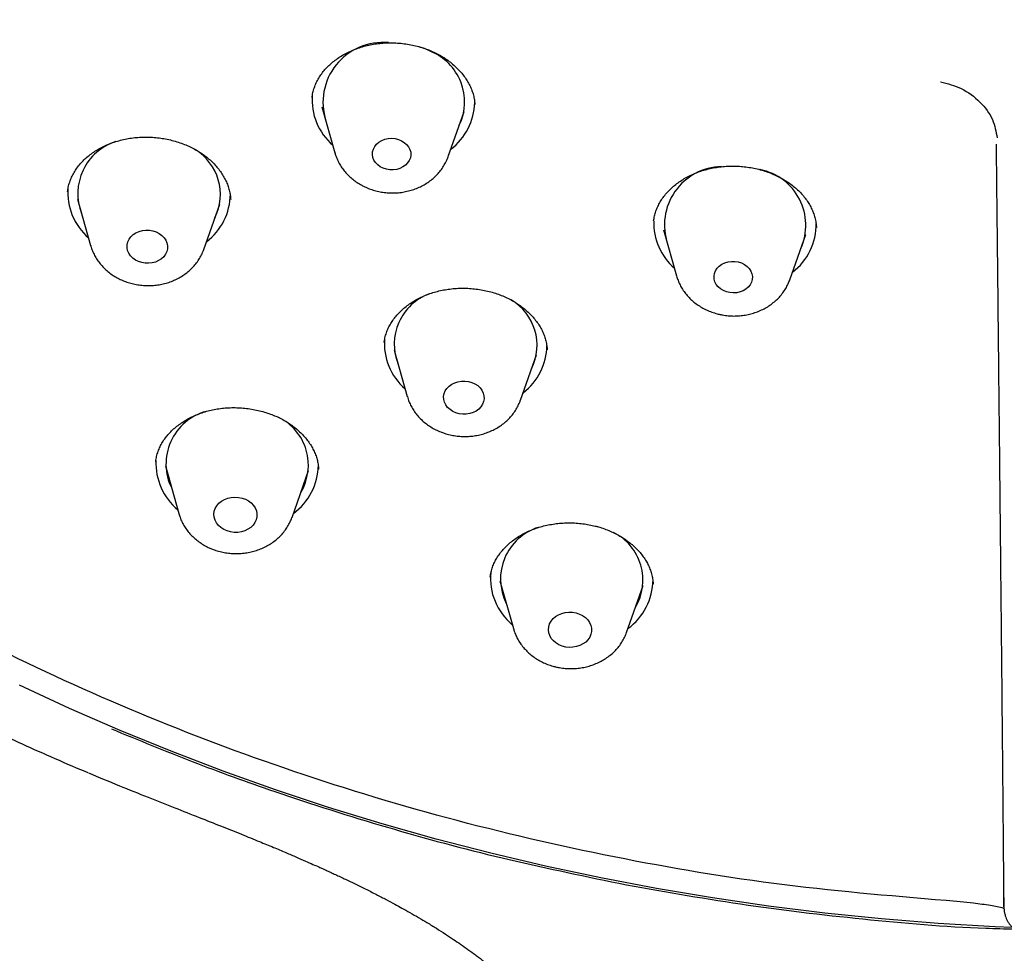
# Model space of a CAD drawing. Units: millimetres. Extents: x 8 to 1700, y 12 to 2507.
# Drawn here: x 882 to 903, y 2128 to 2148 of the extents above; entities that cross this region are included whole.
import ezdxf

# ---------------------------------------------------------------- set-up
doc = ezdxf.new("R2010")
doc.units = ezdxf.units.MM

msp = doc.modelspace()

# ---------------------------------------------------------------- linework, layer by layer
at = {"color": 7, "linetype": 'Continuous', "lineweight": 30}
for p, q in [((888.316, 2145.73), (888.588, 2144.764)), ((891.509, 2145.768), (891.509, 2145.781)), ((890.954, 2144.686), (891.289, 2145.632)), ((883.002, 2143.96), (883.001, 2143.954)), ((883.211, 2143.795), (883.483, 2142.829)), ((885.849, 2142.75), (886.184, 2143.696)), ((895.251, 2143.347), (895.25, 2143.339)), ((895.455, 2143.16), (895.727, 2142.194)), ((898.093, 2142.116), (898.428, 2143.062)), ((889.62, 2140.805), (889.619, 2140.798)), ((889.827, 2140.643), (890.098, 2139.677)), ((892.464, 2139.599), (892.799, 2140.545)), ((885.044, 2138.23), (885.325, 2137.231)), ((887.691, 2137.152), (888.037, 2138.13)), ((888.246, 2138.154), (888.246, 2138.16)), ((887.691, 2137.152), (887.689, 2137.147)), ((892.035, 2135.827), (892.316, 2134.828)), ((894.682, 2134.75), (895.029, 2135.728)), ((895.235, 2135.756), (895.234, 2135.762)), ((901.928, 2129.091), (901.582, 2129.129))]:
    msp.add_line(p, q, dxfattribs=at)
at = {"color": 7, "linetype": 'Continuous', "lineweight": 30, "flags": 128}
for points in [[(890.578, 2146.887), (890.456, 2146.942), (890.342, 2146.983)], [(889.978, 2145.02), (890.036, 2144.985), (890.086, 2144.941), (890.126, 2144.892), (890.154, 2144.837), (890.17, 2144.779), (890.173, 2144.72), (890.163, 2144.662), (890.141, 2144.606), (890.107, 2144.555), (890.062, 2144.509), (890.007, 2144.471), (889.946, 2144.441), (889.878, 2144.421), (889.807, 2144.412), (889.735, 2144.412), (889.664, 2144.424), (889.597, 2144.445), (889.535, 2144.476), (889.481, 2144.516), (889.436, 2144.562), (889.402, 2144.615), (889.38, 2144.671), (889.37, 2144.73), (889.373, 2144.789), (889.39, 2144.846), (889.418, 2144.9), (889.458, 2144.949), (889.507, 2144.991), (889.566, 2145.025), (889.631, 2145.05), (889.7, 2145.065), (889.772, 2145.069), (889.844, 2145.063), (889.913, 2145.046), (889.978, 2145.02)], [(884.916, 2143.082), (884.972, 2143.042), (885.018, 2142.994), (885.054, 2142.941), (885.078, 2142.883), (885.089, 2142.823), (885.088, 2142.763), (885.074, 2142.703), (885.047, 2142.647), (885.009, 2142.596), (884.96, 2142.551), (884.903, 2142.514), (884.838, 2142.485), (884.768, 2142.466), (884.695, 2142.458), (884.621, 2142.46), (884.549, 2142.472), (884.48, 2142.495), (884.417, 2142.527), (884.361, 2142.567), (884.315, 2142.615), (884.279, 2142.668), (884.255, 2142.726), (884.244, 2142.785), (884.245, 2142.846), (884.26, 2142.905), (884.286, 2142.961), (884.324, 2143.013), (884.373, 2143.058), (884.43, 2143.095), (884.495, 2143.124), (884.565, 2143.142), (884.638, 2143.151), (884.712, 2143.149), (884.784, 2143.136), (884.853, 2143.114), (884.916, 2143.082)], [(897.016, 2142.486), (897.084, 2142.465), (897.146, 2142.434), (897.2, 2142.395), (897.245, 2142.348), (897.279, 2142.296), (897.302, 2142.24), (897.312, 2142.181), (897.309, 2142.122), (897.293, 2142.065), (897.265, 2142.011), (897.225, 2141.962), (897.176, 2141.919), (897.118, 2141.885), (897.053, 2141.86), (896.983, 2141.845), (896.912, 2141.84), (896.84, 2141.846), (896.77, 2141.863), (896.705, 2141.889), (896.647, 2141.924), (896.597, 2141.967), (896.557, 2142.017), (896.529, 2142.071), (896.512, 2142.129), (896.509, 2142.188), (896.518, 2142.246), (896.54, 2142.302), (896.574, 2142.354), (896.619, 2142.4), (896.673, 2142.438), (896.735, 2142.468), (896.802, 2142.488), (896.873, 2142.498), (896.945, 2142.497), (897.016, 2142.486)], [(891.448, 2139.97), (891.513, 2139.941), (891.571, 2139.903), (891.621, 2139.858), (891.66, 2139.806), (891.687, 2139.749), (891.702, 2139.69), (891.705, 2139.63), (891.694, 2139.57), (891.672, 2139.513), (891.637, 2139.46), (891.591, 2139.412), (891.536, 2139.373), (891.474, 2139.341), (891.405, 2139.319), (891.333, 2139.308), (891.259, 2139.307), (891.186, 2139.316), (891.116, 2139.335), (891.051, 2139.365), (890.992, 2139.403), (890.943, 2139.448), (890.904, 2139.5), (890.876, 2139.556), (890.861, 2139.616), (890.859, 2139.676), (890.869, 2139.736), (890.892, 2139.793), (890.927, 2139.846), (890.972, 2139.893), (891.027, 2139.933), (891.09, 2139.964), (891.159, 2139.986), (891.231, 2139.998), (891.305, 2139.999), (891.378, 2139.99), (891.448, 2139.97)], [(886.718, 2137.53), (886.782, 2137.496), (886.839, 2137.453), (886.885, 2137.403), (886.922, 2137.348), (886.946, 2137.288), (886.957, 2137.226), (886.956, 2137.164), (886.942, 2137.103), (886.915, 2137.044), (886.877, 2136.991), (886.828, 2136.943), (886.77, 2136.903), (886.704, 2136.872), (886.633, 2136.851), (886.558, 2136.839), (886.482, 2136.839), (886.406, 2136.848), (886.334, 2136.869), (886.266, 2136.898), (886.206, 2136.937), (886.154, 2136.984), (886.112, 2137.036), (886.082, 2137.094), (886.064, 2137.155), (886.059, 2137.217), (886.066, 2137.28), (886.087, 2137.34), (886.119, 2137.396), (886.163, 2137.446), (886.217, 2137.49), (886.279, 2137.526), (886.348, 2137.552), (886.421, 2137.569), (886.497, 2137.575), (886.573, 2137.57), (886.648, 2137.555), (886.718, 2137.53)], [(893.627, 2135.156), (893.699, 2135.132), (893.764, 2135.099), (893.822, 2135.058), (893.87, 2135.009), (893.908, 2134.954), (893.934, 2134.895), (893.948, 2134.834), (893.948, 2134.771), (893.936, 2134.71), (893.912, 2134.651), (893.875, 2134.596), (893.828, 2134.548), (893.771, 2134.507), (893.706, 2134.474), (893.636, 2134.451), (893.561, 2134.438), (893.485, 2134.436), (893.409, 2134.444), (893.336, 2134.462), (893.268, 2134.491), (893.206, 2134.528), (893.153, 2134.573), (893.109, 2134.625), (893.077, 2134.682), (893.057, 2134.743), (893.05, 2134.805), (893.056, 2134.868), (893.074, 2134.928), (893.105, 2134.985), (893.147, 2135.037), (893.199, 2135.081), (893.26, 2135.118), (893.328, 2135.146), (893.401, 2135.165), (893.476, 2135.172), (893.553, 2135.169), (893.627, 2135.156)], [(902.741, 2128.585), (902.382, 2128.601), (901.195, 2128.671), (900.009, 2128.766), (898.827, 2128.887), (897.649, 2129.033), (896.475, 2129.204), (895.306, 2129.4), (894.144, 2129.621), (892.989, 2129.867), (891.842, 2130.138), (890.704, 2130.433), (889.575, 2130.752), (888.456, 2131.095), (887.348, 2131.462), (886.251, 2131.853), (885.168, 2132.266), (884.097, 2132.703), (883.04, 2133.162), (881.998, 2133.644)]]:
    msp.add_lwpolyline(points, dxfattribs=at)
at = {"color": 7, "linetype": 'Continuous', "lineweight": 30}
for centre, radius, start, end in [((889.591, 2145.82), 1.253, 84.8589, 197.9666), ((890.159, 2145.83), 1.137, 334.5983, 68.356), ((889.368, 2145.874), 1.258, 175.5023, 229.0236), ((890.233, 2145.854), 1.275, 307.5147, 358.3295), ((884.354, 2143.917), 1.139, 107.741, 201.56), ((885.084, 2143.892), 1.109, 333.994, 58.4554), ((896.696, 2143.258), 1.223, 91.5318, 198.8145), ((897.241, 2143.252), 1.186, 336.0686, 78.6077), ((884.262, 2143.938), 1.257, 175.6205, 229.0387), ((885.129, 2143.918), 1.274, 307.5135, 359.362), ((896.514, 2143.309), 1.266, 178.427, 228.9063), ((897.378, 2143.28), 1.268, 307.4151, 0.5688), ((890.954, 2140.768), 1.126, 110.2717, 201.9558), ((891.704, 2140.743), 1.107, 333.8176, 59.4504), ((890.872, 2140.785), 1.252, 175.3255, 229.1514), ((891.753, 2140.762), 1.265, 307.3159, 359.0188), ((886.197, 2138.266), 1.14, 105.1819, 206.4313), ((886.918, 2138.242), 1.115, 329.0773, 63.5754), ((886.121, 2138.291), 1.276, 177.9141, 230.1081), ((886.974, 2138.259), 1.268, 305.9509, 359.3103), ((893.179, 2135.864), 1.132, 107.5757, 206.6571), ((893.909, 2135.84), 1.115, 329.0893, 63.5342), ((893.096, 2135.88), 1.259, 174.5854, 230.4137), ((893.956, 2135.861), 1.278, 306.1846, 359.3805)]:
    msp.add_arc(centre, radius, start, end, dxfattribs=at)
for points, knots in [([(901.582, 2129.129), (900.379, 2129.228), (897.973, 2129.427), (894.411, 2130.024), (890.913, 2130.836), (887.53, 2131.872), (884.282, 2133.111), (881.184, 2134.543), (878.23, 2136.169), (875.438, 2137.977), (872.825, 2139.957), (870.406, 2142.097), (868.198, 2144.384), (866.213, 2146.804), (864.464, 2149.341), (862.961, 2151.98), (861.714, 2154.704), (860.731, 2157.498), (860.017, 2160.343), (859.577, 2163.223), (859.413, 2166.119), (859.528, 2169.013), (859.919, 2171.889), (860.585, 2174.727), (861.521, 2177.51), (862.722, 2180.222), (864.181, 2182.846), (865.887, 2185.365), (867.832, 2187.763), (870.002, 2190.027), (872.384, 2192.142), (874.964, 2194.096), (877.726, 2195.875), (880.653, 2197.469), (883.727, 2198.869), (886.928, 2200.065), (890.237, 2201.051), (893.634, 2201.819), (897.098, 2202.366), (900.606, 2202.688), (904.139, 2202.784), (907.674, 2202.652), (911.188, 2202.293), (914.661, 2201.709), (918.071, 2200.905), (921.398, 2199.885), (924.619, 2198.655), (927.717, 2197.223), (930.671, 2195.598), (933.463, 2193.79), (936.076, 2191.809), (938.495, 2189.669), (940.703, 2187.382), (942.688, 2184.963), (944.437, 2182.426), (945.94, 2179.787), (947.187, 2177.062), (948.17, 2174.268), (948.884, 2171.423), (949.324, 2168.543), (949.488, 2165.647), (949.373, 2162.753), (948.982, 2159.878), (948.316, 2157.04), (947.38, 2154.256), (946.179, 2151.544), (944.72, 2148.921), (943.014, 2146.402), (941.069, 2144.003), (938.899, 2141.739), (936.517, 2139.624), (933.937, 2137.671), (931.175, 2135.891), (928.248, 2134.297), (925.174, 2132.897), (921.947, 2131.692), (918.581, 2130.691), (915.096, 2129.916), (911.544, 2129.356), (909.141, 2129.183), (907.94, 2129.096)], [0, 0, 0, 0, 0.013106, 0.026212, 0.039318, 0.052424, 0.065212, 0.078, 0.090788, 0.103576, 0.116364, 0.129151, 0.141939, 0.154727, 0.167515, 0.180303, 0.193091, 0.205879, 0.218667, 0.231454, 0.244242, 0.25703, 0.269818, 0.282606, 0.295394, 0.308182, 0.32097, 0.333758, 0.346545, 0.359333, 0.372121, 0.384909, 0.397697, 0.410485, 0.423273, 0.436061, 0.448848, 0.461636, 0.474424, 0.487212, 0.5, 0.512788, 0.525576, 0.538364, 0.551152, 0.563939, 0.576727, 0.589515, 0.602303, 0.615091, 0.627879, 0.640667, 0.653455, 0.666242, 0.67903, 0.691818, 0.704606, 0.717394, 0.730182, 0.74297, 0.755758, 0.768546, 0.781333, 0.794121, 0.806909, 0.819697, 0.832485, 0.845273, 0.858061, 0.870849, 0.883636, 0.896424, 0.909212, 0.922, 0.934788, 0.947576, 0.960682, 0.973788, 0.986894, 1, 1, 1, 1]), ([(857.015, 2168.555), (857.013, 2168.5), (857.009, 2168.377), (857.003, 2168.184), (856.998, 2167.963), (856.995, 2167.752), (856.993, 2167.566), (856.993, 2167.421), (856.993, 2167.295), (856.993, 2167.19), (856.993, 2167.107), (856.994, 2167.04), (856.995, 2166.977), (856.995, 2166.905), (856.997, 2166.819), (856.998, 2166.718), (857.005, 2166.388), (857.019, 2165.977), (857.044, 2165.487), (857.067, 2165.131), (857.094, 2164.761), (857.121, 2164.442), (857.146, 2164.177), (857.166, 2163.974), (857.186, 2163.781), (857.205, 2163.615), (857.22, 2163.484), (857.232, 2163.387), (857.24, 2163.318), (857.247, 2163.265), (857.253, 2163.213), (857.262, 2163.148), (857.274, 2163.051), (857.292, 2162.919), (857.316, 2162.745), (857.346, 2162.539), (857.387, 2162.262), (857.441, 2161.926), (857.507, 2161.545), (857.576, 2161.171), (857.648, 2160.806), (857.722, 2160.449), (857.798, 2160.103), (857.876, 2159.765), (857.954, 2159.437), (858.033, 2159.123), (858.11, 2158.829), (858.182, 2158.562), (858.249, 2158.319), (858.311, 2158.102), (858.363, 2157.927), (858.403, 2157.792), (858.435, 2157.684), (858.471, 2157.565), (858.517, 2157.417), (858.574, 2157.235), (858.643, 2157.02), (858.723, 2156.777), (858.812, 2156.514), (858.946, 2156.126), (859.127, 2155.628), (859.356, 2155.029), (859.559, 2154.527), (859.732, 2154.115), (859.873, 2153.79), (860.013, 2153.475), (860.149, 2153.176), (860.276, 2152.904), (860.391, 2152.663), (860.493, 2152.453), (860.582, 2152.272), (860.655, 2152.125), (860.713, 2152.01), (860.764, 2151.911), (860.818, 2151.805), (860.884, 2151.676), (860.967, 2151.518), (861.065, 2151.331), (861.18, 2151.117), (861.312, 2150.876), (861.462, 2150.607), (861.625, 2150.318), (861.839, 2149.949), (862.097, 2149.518), (862.397, 2149.033), (862.69, 2148.574), (862.975, 2148.141), (863.269, 2147.708), (863.569, 2147.277), (863.877, 2146.849), (864.172, 2146.449), (864.458, 2146.071), (864.734, 2145.715), (864.954, 2145.438), (865.118, 2145.234), (865.23, 2145.097), (865.336, 2144.967), (865.431, 2144.852), (865.507, 2144.761), (865.561, 2144.696), (865.6, 2144.65), (865.637, 2144.606), (865.683, 2144.552), (865.742, 2144.481), (865.82, 2144.39), (865.918, 2144.276), (866.038, 2144.137), (866.177, 2143.978), (866.335, 2143.799), (866.512, 2143.6), (866.707, 2143.385), (867.037, 2143.026), (867.501, 2142.535), (868.142, 2141.883), (868.838, 2141.206), (869.591, 2140.507), (870.28, 2139.897), (870.899, 2139.371), (871.436, 2138.929), (871.968, 2138.504), (872.488, 2138.102), (872.982, 2137.73), (873.45, 2137.388), (873.892, 2137.072), (874.248, 2136.824), (874.52, 2136.638), (874.704, 2136.513), (874.866, 2136.404), (874.998, 2136.317), (875.092, 2136.254), (875.153, 2136.214), (875.187, 2136.192), (875.214, 2136.174), (875.246, 2136.153), (875.296, 2136.12), (875.366, 2136.075), (875.455, 2136.017), (875.581, 2135.935), (875.749, 2135.828), (875.964, 2135.691), (876.216, 2135.534), (876.506, 2135.355), (876.834, 2135.156), (877.194, 2134.941), (877.588, 2134.711), (878.014, 2134.467), (878.478, 2134.208), (878.981, 2133.935), (879.522, 2133.649), (880.104, 2133.35), (880.708, 2133.05), (881.332, 2132.751), (881.974, 2132.453), (882.654, 2132.15), (883.141, 2131.938), (883.403, 2131.83), (883.424, 2131.821)], [0, 0, 0, 0, 0.003243, 0.00718, 0.011834, 0.017221, 0.020865, 0.024043, 0.026753, 0.029095, 0.030922, 0.032234, 0.033487, 0.035064, 0.036965, 0.039191, 0.041741, 0.058711, 0.066336, 0.07408, 0.082232, 0.090795, 0.095231, 0.099769, 0.104237, 0.108006, 0.110761, 0.112899, 0.114422, 0.115366, 0.116431, 0.11788, 0.119713, 0.122859, 0.126731, 0.131329, 0.136652, 0.145253, 0.153825, 0.162203, 0.170387, 0.178378, 0.186174, 0.193778, 0.201187, 0.208366, 0.215047, 0.221074, 0.226572, 0.231539, 0.235916, 0.238539, 0.240721, 0.243319, 0.246714, 0.250908, 0.255804, 0.261469, 0.26771, 0.273912, 0.288332, 0.302265, 0.315712, 0.323546, 0.331206, 0.33869, 0.345877, 0.352382, 0.358082, 0.363099, 0.367432, 0.371083, 0.373644, 0.375764, 0.378218, 0.381277, 0.385076, 0.389706, 0.394831, 0.400693, 0.407293, 0.414585, 0.421912, 0.434556, 0.446635, 0.45815, 0.469102, 0.479489, 0.491259, 0.502225, 0.512614, 0.52251, 0.53191, 0.540817, 0.544579, 0.548245, 0.551816, 0.555028, 0.557506, 0.559249, 0.560237, 0.561295, 0.562777, 0.564683, 0.567013, 0.570238, 0.574031, 0.578392, 0.58332, 0.588816, 0.594879, 0.601291, 0.618909, 0.636488, 0.657366, 0.678189, 0.698959, 0.713089, 0.727165, 0.740812, 0.753914, 0.766471, 0.777699, 0.788453, 0.798733, 0.803415, 0.807953, 0.811857, 0.814976, 0.817309, 0.818491, 0.819276, 0.819708, 0.820406, 0.821573, 0.823209, 0.825315, 0.82789, 0.832053, 0.837051, 0.842882, 0.849548, 0.857048, 0.865381, 0.874166, 0.883719, 0.89404, 0.90513, 0.916987, 0.929612, 0.943004, 0.955955, 0.96955, 0.983789, 0.998672, 1, 1, 1, 1]), ([(888.111, 2145.92), (888.113, 2145.937), (888.118, 2145.99), (888.14, 2146.076), (888.175, 2146.179), (888.221, 2146.279), (888.277, 2146.374), (888.342, 2146.463), (888.416, 2146.548), (888.499, 2146.627), (888.591, 2146.702), (888.692, 2146.772), (888.801, 2146.836), (888.916, 2146.893), (889.037, 2146.942), (889.163, 2146.983), (889.292, 2147.017), (889.423, 2147.041), (889.557, 2147.057), (889.692, 2147.065), (889.829, 2147.064), (889.967, 2147.055), (890.104, 2147.037), (890.239, 2147.011), (890.371, 2146.977), (890.499, 2146.934), (890.622, 2146.885), (890.739, 2146.828), (890.849, 2146.765), (890.952, 2146.696), (891.049, 2146.62), (891.138, 2146.538), (891.22, 2146.452), (891.292, 2146.361), (891.355, 2146.267), (891.408, 2146.17), (891.45, 2146.071), (891.482, 2145.971), (891.503, 2145.874), (891.508, 2145.81), (891.511, 2145.78)], [0, 0, 0, 0, 0.01347, 0.042107, 0.070591, 0.098739, 0.126406, 0.153522, 0.179921, 0.206433, 0.23309, 0.25987, 0.286729, 0.313597, 0.340379, 0.367004, 0.393417, 0.41959, 0.445514, 0.471577, 0.497842, 0.524272, 0.550812, 0.577398, 0.603937, 0.630365, 0.656633, 0.682708, 0.708623, 0.734727, 0.761066, 0.787604, 0.8143, 0.841109, 0.867994, 0.894933, 0.921927, 0.948972, 0.976015, 1, 1, 1, 1]), ([(901.242, 2146.252), (901.39, 2146.212), (901.695, 2146.129), (902.082, 2145.841), (902.356, 2145.474), (902.402, 2145.208), (902.424, 2145.08)], [0, 0, 0, 0, 0.241523, 0.5, 0.758477, 1, 1, 1, 1]), ([(883.001, 2143.954), (883.004, 2143.977), (883.011, 2144.036), (883.036, 2144.128), (883.072, 2144.231), (883.12, 2144.33), (883.178, 2144.425), (883.245, 2144.515), (883.321, 2144.598), (883.405, 2144.677), (883.497, 2144.749), (883.598, 2144.817), (883.707, 2144.878), (883.823, 2144.933), (883.945, 2144.981), (884.072, 2145.021), (884.202, 2145.053), (884.335, 2145.076), (884.47, 2145.091), (884.605, 2145.097), (884.741, 2145.094), (884.878, 2145.084), (885.015, 2145.064), (885.149, 2145.036), (885.282, 2145), (885.41, 2144.957), (885.533, 2144.906), (885.649, 2144.848), (885.759, 2144.783), (885.861, 2144.713), (885.957, 2144.637), (886.044, 2144.555), (886.124, 2144.468), (886.195, 2144.377), (886.257, 2144.282), (886.309, 2144.184), (886.351, 2144.085), (886.382, 2143.983), (886.402, 2143.887), (886.407, 2143.823), (886.409, 2143.794)], [0, 0, 0, 0, 0.01867, 0.047055, 0.075421, 0.103558, 0.131317, 0.158581, 0.185305, 0.211352, 0.237551, 0.263932, 0.290467, 0.317105, 0.343776, 0.370375, 0.396829, 0.423077, 0.449092, 0.474872, 0.500785, 0.526898, 0.553173, 0.579556, 0.60598, 0.632357, 0.658621, 0.684728, 0.710649, 0.736414, 0.762386, 0.788609, 0.815055, 0.841685, 0.868463, 0.895355, 0.922343, 0.949429, 0.9766, 1, 1, 1, 1]), ([(902.567, 2129.018), (902.567, 2129.026), (902.567, 2129.043), (902.567, 2129.111), (902.567, 2129.216), (902.566, 2129.355), (902.565, 2129.529), (902.563, 2129.739), (902.561, 2129.986), (902.559, 2130.263), (902.556, 2130.57), (902.553, 2130.903), (902.55, 2131.269), (902.546, 2131.667), (902.542, 2132.097), (902.538, 2132.549), (902.533, 2133.022), (902.529, 2133.512), (902.524, 2134.028), (902.518, 2134.569), (902.513, 2135.134), (902.507, 2135.71), (902.501, 2136.295), (902.495, 2136.886), (902.489, 2137.493), (902.483, 2138.116), (902.476, 2138.751), (902.469, 2139.386), (902.463, 2140.017), (902.456, 2140.644), (902.449, 2141.276), (902.443, 2141.911), (902.436, 2142.547), (902.43, 2143.119), (902.424, 2143.627), (902.419, 2144.074), (902.415, 2144.516), (902.411, 2144.805), (902.41, 2144.949)], [0, 0, 0, 0, 0.021645, 0.050321, 0.078712, 0.107125, 0.135517, 0.164732, 0.193972, 0.223187, 0.251578, 0.27999, 0.30838, 0.337595, 0.366834, 0.396049, 0.424439, 0.452852, 0.481242, 0.510457, 0.539696, 0.568911, 0.597272, 0.625656, 0.654017, 0.683201, 0.712408, 0.741591, 0.769997, 0.798425, 0.826832, 0.856063, 0.885319, 0.91455, 0.935838, 0.957126, 0.978563, 1, 1, 1, 1]), ([(888.59, 2144.763), (888.591, 2144.756), (888.601, 2144.714), (888.63, 2144.641), (888.676, 2144.544), (888.733, 2144.453), (888.799, 2144.366), (888.875, 2144.286), (888.958, 2144.212), (889.049, 2144.145), (889.125, 2144.099), (889.171, 2144.076), (889.182, 2144.07)], [0, 0, 0, 0, 0.0251017, 0.1396224, 0.2545713, 0.3701438, 0.4864916, 0.6037115, 0.7218405, 0.840857, 0.9606904, 1, 1, 1, 1]), ([(889.182, 2144.07), (889.204, 2144.06), (889.262, 2144.032), (889.358, 2143.996), (889.472, 2143.964), (889.589, 2143.941), (889.707, 2143.929), (889.827, 2143.927), (889.946, 2143.935), (890.064, 2143.954), (890.18, 2143.983), (890.292, 2144.021), (890.4, 2144.07), (890.502, 2144.128), (890.597, 2144.195), (890.684, 2144.27), (890.762, 2144.352), (890.831, 2144.441), (890.888, 2144.535), (890.929, 2144.616), (890.946, 2144.667), (890.951, 2144.683)], [0, 0, 0, 0, 0.035234, 0.090289, 0.145462, 0.200814, 0.256311, 0.311932, 0.367656, 0.423465, 0.479336, 0.535233, 0.591106, 0.646885, 0.702488, 0.757823, 0.812803, 0.867357, 0.921437, 0.975029, 1, 1, 1, 1]), ([(895.247, 2143.348), (895.252, 2143.381), (895.262, 2143.449), (895.292, 2143.547), (895.332, 2143.645), (895.382, 2143.741), (895.443, 2143.833), (895.514, 2143.922), (895.595, 2144.007), (895.684, 2144.087), (895.782, 2144.161), (895.886, 2144.228), (895.997, 2144.288), (896.113, 2144.341), (896.234, 2144.385), (896.36, 2144.422), (896.49, 2144.452), (896.625, 2144.473), (896.761, 2144.486), (896.9, 2144.491), (897.038, 2144.487), (897.176, 2144.474), (897.311, 2144.453), (897.443, 2144.424), (897.571, 2144.387), (897.695, 2144.342), (897.815, 2144.29), (897.93, 2144.23), (898.039, 2144.163), (898.141, 2144.091), (898.235, 2144.013), (898.321, 2143.93), (898.397, 2143.843), (898.463, 2143.753), (898.519, 2143.66), (898.566, 2143.563), (898.603, 2143.463), (898.63, 2143.361), (898.646, 2143.274), (898.648, 2143.222), (898.648, 2143.205)], [0, 0, 0, 0, 0.026998, 0.054777, 0.082023, 0.109257, 0.136523, 0.163794, 0.191021, 0.218149, 0.24512, 0.271877, 0.298378, 0.324605, 0.350474, 0.376471, 0.402663, 0.429023, 0.455502, 0.482039, 0.50855, 0.534962, 0.561222, 0.587292, 0.61317, 0.639171, 0.665381, 0.691757, 0.718244, 0.744784, 0.771311, 0.79778, 0.824178, 0.850509, 0.876719, 0.903409, 0.930579, 0.958182, 0.986139, 1, 1, 1, 1]), ([(883.485, 2142.828), (883.487, 2142.817), (883.499, 2142.772), (883.529, 2142.695), (883.577, 2142.599), (883.634, 2142.508), (883.701, 2142.422), (883.777, 2142.342), (883.862, 2142.269), (883.933, 2142.218), (883.975, 2142.192), (883.985, 2142.185)], [0, 0, 0, 0, 0.041173, 0.169738, 0.298808, 0.428597, 0.55927, 0.690929, 0.823609, 0.957279, 1, 1, 1, 1]), ([(883.985, 2142.185), (884.007, 2142.173), (884.062, 2142.141), (884.155, 2142.097), (884.265, 2142.056), (884.378, 2142.025), (884.495, 2142.004), (884.614, 2141.993), (884.734, 2141.992), (884.853, 2142.001), (884.971, 2142.021), (885.087, 2142.05), (885.198, 2142.09), (885.305, 2142.14), (885.407, 2142.199), (885.501, 2142.266), (885.587, 2142.342), (885.664, 2142.425), (885.732, 2142.514), (885.788, 2142.609), (885.827, 2142.688), (885.843, 2142.736), (885.847, 2142.75)], [0, 0, 0, 0, 0.0337752, 0.0859506, 0.1382612, 0.1907787, 0.2434626, 0.2962825, 0.3492171, 0.4022495, 0.4553603, 0.5085269, 0.5617147, 0.6148732, 0.6679355, 0.7208212, 0.7734438, 0.8257212, 0.877587, 0.9289997, 0.9799483, 1, 1, 1, 1]), ([(895.728, 2142.194), (895.737, 2142.164), (895.756, 2142.1), (895.798, 2142.007), (895.851, 2141.914), (895.914, 2141.826), (895.986, 2141.743), (896.067, 2141.667), (896.155, 2141.597), (896.251, 2141.536), (896.354, 2141.482), (896.462, 2141.438), (896.549, 2141.41), (896.601, 2141.398), (896.614, 2141.394)], [0, 0, 0, 0, 0.075819, 0.162493, 0.249591, 0.337238, 0.425523, 0.514489, 0.604137, 0.694424, 0.785279, 0.876616, 0.968348, 1, 1, 1, 1]), ([(896.614, 2141.394), (896.638, 2141.389), (896.701, 2141.375), (896.804, 2141.362), (896.924, 2141.356), (897.043, 2141.361), (897.162, 2141.376), (897.279, 2141.401), (897.393, 2141.436), (897.502, 2141.482), (897.606, 2141.536), (897.703, 2141.6), (897.793, 2141.672), (897.875, 2141.752), (897.947, 2141.839), (898.008, 2141.931), (898.057, 2142.022), (898.08, 2142.084), (898.091, 2142.112)], [0, 0, 0, 0, 0.0406957, 0.1057449, 0.1709014, 0.2361882, 0.3015819, 0.3670585, 0.4325826, 0.4981011, 0.5635406, 0.6288087, 0.6938008, 0.7584115, 0.8225487, 0.8861462, 0.9491734, 1, 1, 1, 1]), ([(889.617, 2140.805), (889.62, 2140.829), (889.628, 2140.888), (889.653, 2140.98), (889.689, 2141.081), (889.737, 2141.176), (889.795, 2141.268), (889.862, 2141.355), (889.939, 2141.44), (890.026, 2141.519), (890.121, 2141.594), (890.224, 2141.663), (890.334, 2141.725), (890.45, 2141.78), (890.571, 2141.827), (890.696, 2141.866), (890.825, 2141.896), (890.957, 2141.919), (891.092, 2141.933), (891.229, 2141.94), (891.368, 2141.937), (891.506, 2141.927), (891.643, 2141.907), (891.777, 2141.88), (891.908, 2141.845), (892.034, 2141.802), (892.154, 2141.751), (892.27, 2141.694), (892.379, 2141.629), (892.483, 2141.558), (892.579, 2141.481), (892.668, 2141.399), (892.747, 2141.313), (892.817, 2141.222), (892.878, 2141.129), (892.928, 2141.034), (892.968, 2140.936), (892.997, 2140.836), (893.017, 2140.74), (893.021, 2140.677), (893.023, 2140.648)], [0, 0, 0, 0, 0.019409, 0.047777, 0.075767, 0.103245, 0.129997, 0.156769, 0.183608, 0.210507, 0.237432, 0.264313, 0.291082, 0.317675, 0.344043, 0.370162, 0.395972, 0.421913, 0.448056, 0.474368, 0.500797, 0.527281, 0.553731, 0.580078, 0.606268, 0.632265, 0.658076, 0.684024, 0.71019, 0.736533, 0.763005, 0.789554, 0.816132, 0.842699, 0.869253, 0.895808, 0.922293, 0.949332, 0.976882, 1, 1, 1, 1]), ([(890.101, 2139.673), (890.106, 2139.656), (890.12, 2139.604), (890.155, 2139.521), (890.205, 2139.426), (890.265, 2139.336), (890.334, 2139.252), (890.412, 2139.173), (890.498, 2139.102), (890.592, 2139.038), (890.692, 2138.982), (890.775, 2138.945), (890.823, 2138.926), (890.836, 2138.922)], [0, 0, 0, 0, 0.051875, 0.150765, 0.250083, 0.349988, 0.450595, 0.55197, 0.654129, 0.757037, 0.860623, 0.964791, 1, 1, 1, 1]), ([(890.836, 2138.922), (890.859, 2138.914), (890.92, 2138.893), (891.021, 2138.868), (891.138, 2138.849), (891.257, 2138.84), (891.377, 2138.842), (891.496, 2138.853), (891.614, 2138.875), (891.728, 2138.907), (891.839, 2138.95), (891.945, 2139.001), (892.045, 2139.062), (892.137, 2139.132), (892.221, 2139.209), (892.296, 2139.294), (892.361, 2139.385), (892.415, 2139.481), (892.449, 2139.553), (892.462, 2139.594), (892.464, 2139.601)], [0, 0, 0, 0, 0.037593, 0.097129, 0.156769, 0.216556, 0.276469, 0.336487, 0.396588, 0.456746, 0.516915, 0.577036, 0.637027, 0.696796, 0.756245, 0.815284, 0.873843, 0.931884, 0.989402, 1, 1, 1, 1]), ([(884.843, 2138.314), (884.845, 2138.334), (884.852, 2138.389), (884.874, 2138.477), (884.91, 2138.578), (884.956, 2138.676), (885.012, 2138.769), (885.078, 2138.857), (885.154, 2138.94), (885.238, 2139.018), (885.331, 2139.092), (885.433, 2139.161), (885.542, 2139.224), (885.658, 2139.28), (885.779, 2139.328), (885.904, 2139.368), (886.031, 2139.4), (886.162, 2139.423), (886.295, 2139.438), (886.431, 2139.445), (886.569, 2139.443), (886.708, 2139.433), (886.846, 2139.415), (886.981, 2139.388), (887.114, 2139.353), (887.239, 2139.312), (887.317, 2139.279), (887.355, 2139.263)], [0, 0, 0, 0, 0.0249638, 0.0683829, 0.1115078, 0.1541064, 0.196002, 0.2374545, 0.2775775, 0.3180371, 0.3588038, 0.39979, 0.4408607, 0.4818081, 0.5224401, 0.5625995, 0.6021863, 0.6412499, 0.6806891, 0.7205714, 0.7608055, 0.8012727, 0.841838, 0.8823281, 0.9226083, 0.9625846, 1, 1, 1, 1]), ([(887.355, 2139.263), (887.375, 2139.254), (887.434, 2139.228), (887.528, 2139.178), (887.635, 2139.112), (887.735, 2139.039), (887.829, 2138.961), (887.915, 2138.877), (887.992, 2138.789), (888.06, 2138.698), (888.118, 2138.604), (888.165, 2138.508), (888.202, 2138.411), (888.228, 2138.312), (888.243, 2138.228), (888.245, 2138.177), (888.246, 2138.16)], [0, 0, 0, 0, 0.037554, 0.112312, 0.187592, 0.263623, 0.340275, 0.417377, 0.494738, 0.572176, 0.649506, 0.726669, 0.803666, 0.880861, 0.960709, 1, 1, 1, 1]), ([(885.326, 2137.23), (885.334, 2137.204), (885.351, 2137.144), (885.391, 2137.054), (885.443, 2136.96), (885.505, 2136.871), (885.576, 2136.788), (885.656, 2136.711), (885.744, 2136.641), (885.839, 2136.578), (885.918, 2136.536), (885.965, 2136.515), (885.976, 2136.51)], [0, 0, 0, 0, 0.082236, 0.189809, 0.297887, 0.406633, 0.516163, 0.626536, 0.737757, 0.849778, 0.962516, 1, 1, 1, 1]), ([(885.976, 2136.51), (885.999, 2136.5), (886.058, 2136.475), (886.157, 2136.444), (886.272, 2136.417), (886.39, 2136.4), (886.509, 2136.393), (886.629, 2136.397), (886.748, 2136.41), (886.865, 2136.435), (886.979, 2136.469), (887.089, 2136.513), (887.193, 2136.567), (887.291, 2136.63), (887.382, 2136.701), (887.464, 2136.78), (887.537, 2136.866), (887.6, 2136.958), (887.651, 2137.051), (887.676, 2137.116), (887.688, 2137.146)], [0, 0, 0, 0, 0.03624, 0.093208, 0.150286, 0.207529, 0.264909, 0.322405, 0.379997, 0.437665, 0.495379, 0.553094, 0.610746, 0.668258, 0.725536, 0.782487, 0.839029, 0.895101, 0.950672, 1, 1, 1, 1]), ([(891.832, 2135.902), (891.832, 2135.905), (891.834, 2135.942), (891.85, 2136.013), (891.879, 2136.113), (891.919, 2136.21), (891.97, 2136.303), (892.031, 2136.394), (892.103, 2136.482), (892.184, 2136.565), (892.273, 2136.644), (892.371, 2136.717), (892.476, 2136.783), (892.587, 2136.842), (892.703, 2136.893), (892.823, 2136.937), (892.948, 2136.973), (893.079, 2137.001), (893.213, 2137.022), (893.35, 2137.034), (893.489, 2137.038), (893.628, 2137.034), (893.766, 2137.021), (893.9, 2137), (893.986, 2136.98), (894.028, 2136.97)], [0, 0, 0, 0, 0.0037, 0.051697, 0.099231, 0.146075, 0.191929, 0.23783, 0.283907, 0.330081, 0.376213, 0.422101, 0.467571, 0.512464, 0.556676, 0.600121, 0.643947, 0.688262, 0.732977, 0.777969, 0.823093, 0.868168, 0.913032, 0.957576, 1, 1, 1, 1]), ([(894.028, 2136.97), (894.05, 2136.965), (894.114, 2136.948), (894.219, 2136.913), (894.341, 2136.865), (894.458, 2136.809), (894.57, 2136.747), (894.676, 2136.677), (894.775, 2136.602), (894.865, 2136.522), (894.946, 2136.438), (895.017, 2136.351), (895.078, 2136.261), (895.13, 2136.168), (895.172, 2136.072), (895.205, 2135.971), (895.227, 2135.868), (895.237, 2135.796), (895.238, 2135.759), (895.238, 2135.756)], [0, 0, 0, 0, 0.031375, 0.093592, 0.15623, 0.219453, 0.28314, 0.347131, 0.411241, 0.475242, 0.538971, 0.602338, 0.6653, 0.728161, 0.793056, 0.859351, 0.926809, 0.995108, 1, 1, 1, 1]), ([(892.318, 2134.828), (892.324, 2134.805), (892.34, 2134.748), (892.378, 2134.661), (892.429, 2134.567), (892.49, 2134.478), (892.56, 2134.394), (892.639, 2134.316), (892.726, 2134.245), (892.821, 2134.182), (892.922, 2134.127), (893.028, 2134.08), (893.115, 2134.051), (893.166, 2134.038), (893.179, 2134.034)], [0, 0, 0, 0, 0.058869, 0.14718, 0.235891, 0.325139, 0.415023, 0.505597, 0.596869, 0.688804, 0.781335, 0.874377, 0.967838, 1, 1, 1, 1]), ([(893.179, 2134.034), (893.204, 2134.029), (893.266, 2134.014), (893.369, 2133.999), (893.489, 2133.991), (893.608, 2133.993), (893.727, 2134.006), (893.845, 2134.029), (893.959, 2134.063), (894.069, 2134.106), (894.174, 2134.159), (894.273, 2134.221), (894.365, 2134.291), (894.448, 2134.369), (894.522, 2134.455), (894.586, 2134.546), (894.639, 2134.643), (894.67, 2134.71), (894.681, 2134.746), (894.681, 2134.747)], [0, 0, 0, 0, 0.040159, 0.104275, 0.168496, 0.23285, 0.297314, 0.361866, 0.426472, 0.491086, 0.555638, 0.620041, 0.684193, 0.74799, 0.811337, 0.874162, 0.936429, 0.998136, 1, 1, 1, 1]), ([(883.92, 2132.734), (884.48, 2132.503), (885.601, 2132.039), (887.52, 2131.346), (889.675, 2130.662), (892.074, 2130.016), (893.705, 2129.678), (894.521, 2129.508)], [0, 0, 0, 0, 0.165872, 0.331913, 0.554474, 0.776941, 1, 1, 1, 1]), ([(883.441, 2131.813), (883.655, 2131.724), (884.069, 2131.552), (884.669, 2131.311), (885.225, 2131.091), (885.736, 2130.89), (886.202, 2130.706), (886.622, 2130.538), (886.984, 2130.391), (887.291, 2130.264), (887.548, 2130.156), (887.771, 2130.06), (887.961, 2129.978), (888.117, 2129.909), (888.236, 2129.856), (888.321, 2129.818), (888.38, 2129.791), (888.434, 2129.766), (888.498, 2129.737), (888.58, 2129.699), (888.677, 2129.654), (888.819, 2129.588), (889.002, 2129.501), (889.225, 2129.391), (889.447, 2129.279), (889.652, 2129.172), (889.831, 2129.077), (889.995, 2128.987), (890.161, 2128.894), (890.335, 2128.794), (890.52, 2128.684), (890.706, 2128.569), (890.89, 2128.452), (891.058, 2128.342), (891.216, 2128.234), (891.369, 2128.126), (891.495, 2128.035), (891.593, 2127.961), (891.666, 2127.906), (891.736, 2127.852), (891.798, 2127.803), (891.856, 2127.756), (891.918, 2127.707), (891.984, 2127.652), (892.049, 2127.597), (892.113, 2127.543), (892.172, 2127.491), (892.223, 2127.445), (892.268, 2127.405), (892.312, 2127.364), (892.368, 2127.311), (892.42, 2127.262), (892.452, 2127.232), (892.473, 2127.212), (892.48, 2127.205), (892.478, 2127.207), (892.478, 2127.207)], [0, 0, 0, 0, 0.060744, 0.117376, 0.169891, 0.218285, 0.262553, 0.302697, 0.33871, 0.366829, 0.391781, 0.413565, 0.432183, 0.447635, 0.459922, 0.467525, 0.47307, 0.477628, 0.484018, 0.492393, 0.502685, 0.513903, 0.536013, 0.559784, 0.58452, 0.60695, 0.626543, 0.643212, 0.662122, 0.683139, 0.703797, 0.727445, 0.750707, 0.772082, 0.791248, 0.812153, 0.833223, 0.84286, 0.853504, 0.863994, 0.872851, 0.880565, 0.890049, 0.900255, 0.910659, 0.921089, 0.931424, 0.940056, 0.947769, 0.957726, 0.967983, 0.975821, 0.984301, 0.992562, 0.999236, 1, 1, 1, 1]), ([(894.521, 2129.508), (895.367, 2129.356), (897.056, 2129.051), (899.617, 2128.752), (901.526, 2128.585), (902.581, 2128.559), (902.779, 2128.554)], [0, 0, 0, 0, 0.31077, 0.620329, 0.929036, 1, 1, 1, 1]), ([(902.567, 2128.985), (902.475, 2129.006), (902.275, 2129.05), (902.05, 2129.076), (901.928, 2129.091)], [0, 0, 0, 0, 0.461866, 1, 1, 1, 1]), ([(902.562, 2129.209), (902.563, 2129.174), (902.564, 2129.104), (902.565, 2129.05), (902.565, 2129.037), (902.565, 2129.035)], [0, 0, 0, 0, 0.446797, 0.893925, 1, 1, 1, 1]), ([(902.566, 2129.022), (902.566, 2129.014), (902.566, 2129.002), (902.567, 2128.987), (902.567, 2128.975), (902.569, 2128.961), (902.57, 2128.945), (902.572, 2128.926), (902.577, 2128.9), (902.584, 2128.866), (902.596, 2128.822), (902.616, 2128.771), (902.643, 2128.716), (902.679, 2128.66), (902.723, 2128.605), (902.776, 2128.554), (902.836, 2128.509), (902.902, 2128.471), (902.973, 2128.441), (903.048, 2128.422), (903.106, 2128.412), (903.138, 2128.413), (903.144, 2128.413)], [0, 0, 0, 0, 0.211883, 0.297457, 0.367725, 0.403644, 0.427987, 0.450011, 0.471438, 0.495187, 0.525379, 0.562577, 0.602931, 0.64612, 0.69192, 0.739506, 0.788228, 0.837668, 0.887564, 0.937747, 0.988105, 1, 1, 1, 1])]:
    msp.add_open_spline(points, degree=3, knots=knots, dxfattribs=at)

doc.saveas('drawing.dxf')
